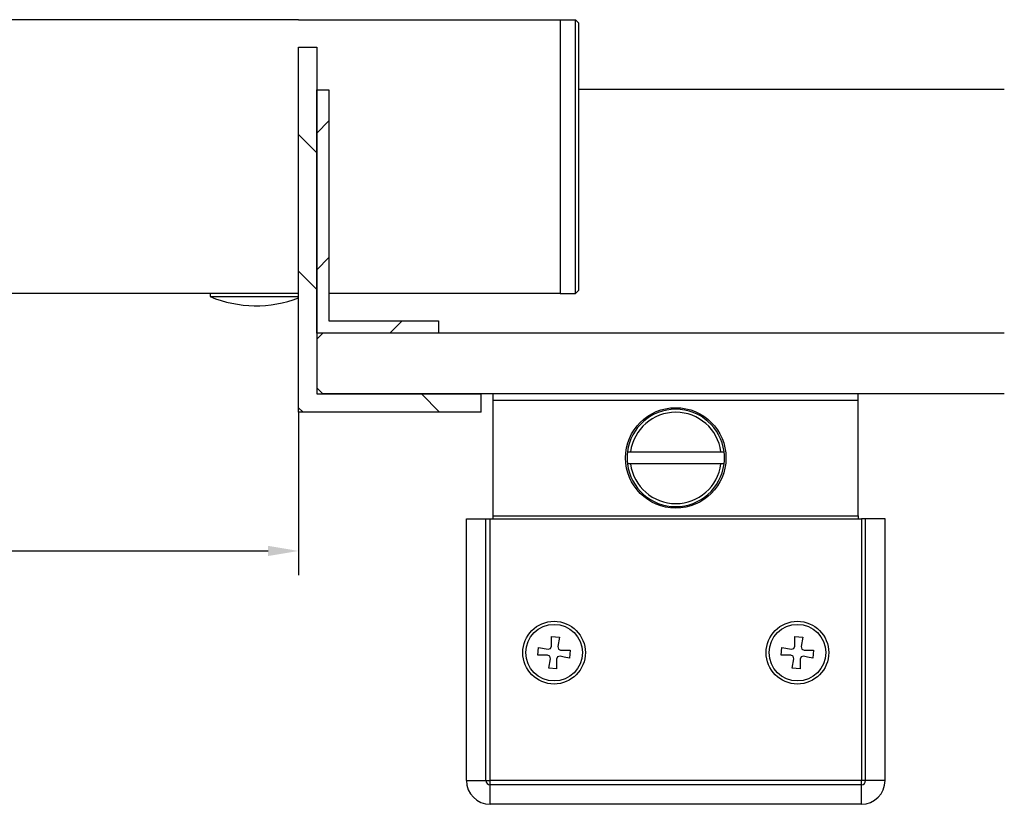
# Model space of a CAD drawing. Units: millimetres. Extents: x 3420 to 4642, y -549 to 9920.
# Drawn here: x 4384 to 4546, y 2735 to 2864 of the extents above; entities that cross this region are included whole.
import ezdxf

# ---------------------------------------------------------------- set-up
doc = ezdxf.new("R2010")
doc.units = ezdxf.units.MM
for name, color, linetype in [('1', 7, 'Continuous'), ('Duenn', 255, 'Continuous'), ('Mass', 7, 'Continuous')]:
    doc.layers.add(name, color=color, linetype=linetype)
doc.styles.add('Bemassungstext (DORMA)', font='isocpeur.ttf', dxfattribs={"height": 3.5})
doc.dimstyles.new('DORMA_M', dxfattribs={"dimtxt": 3.5, "dimasz": 2.5, "dimexe": 2, "dimexo": 0, "dimgap": 1.5, "dimtad": 1, "dimdec": 1, "dimtxsty": 'Bemassungstext (DORMA)', "dimcen": 0.1, "dimclrd": 256, "dimclrt": 256, "dimadec": 8, "dimazin": 2, "dimtfac": 1, "dimtdec": 1, "dimtmove": 0, "dimatfit": 3, "dimfxl": 1, "dimtolj": 1, "dimlwd": -1, "dimarcsym": 0})

# ---------------------------------------------------------------- blocks, each defined once
blk = doc.blocks.new('*D352')
at = {"layer": 'Defpoints', "color": 0, "transparency": 16777216}
for p in [(3654.32, 2799.69), (4430.32, 2799.69), (4430.32, 2776.9)]:
    blk.add_point(p, dxfattribs=at)
at = {"layer": 'Mass', "color": 0, "lineweight": -2, "transparency": 16777216}
for p, q in [((3654.32, 2799.69), (3654.32, 2772.9)), ((4430.32, 2799.69), (4430.32, 2772.9))]:
    blk.add_line(p, q, dxfattribs=at)
at = {"layer": 'Mass', "transparency": 16777216}
blk.add_line((3659.32, 2776.9), (4425.32, 2776.9), dxfattribs=at)
for points in [[(3659.32, 2777.74), (3659.32, 2776.07), (3654.32, 2776.9)], [(4425.32, 2777.74), (4425.32, 2776.07), (4430.32, 2776.9)]]:
    blk.add_solid(points, dxfattribs=at)
at = {"layer": 'Mass', "transparency": 16777216, "insert": (4042.82, 2783.4), "char_height": 7, "attachment_point": 5, "style": 'Bemassungstext (DORMA)'}
blk.add_mtext('\\A1;LW', dxfattribs=at)

msp = doc.modelspace()

# ---------------------------------------------------------------- hatches: boundary and pattern name
at = {"layer": 'Duenn', "linetype": 'Continuous'}
h = msp.add_hatch(dxfattribs=at)
h.set_pattern_fill('ANSI31', color=3, scale=5, angle=90, style=0)
h.set_pattern_definition([(135, (2658.092, 2013.262), (-11.22532, -11.22532), [])])
h.paths.add_polyline_path([(4430.32, 2859.69), (4430.32, 2799.69), (4460.32, 2799.69), (4460.32, 2802.69), (4433.32, 2802.69), (4433.32, 2859.69)], flags=0)
h = msp.add_hatch(dxfattribs=at)
h.set_pattern_fill('ANSI31', color=3, scale=5, style=0)
h.set_pattern_definition([(45, (2658.092, 2013.262), (-11.22532, 11.22532), [])])
h.paths.add_polyline_path([(4433.32, 2852.69), (4433.32, 2812.69), (4453.32, 2812.69), (4453.32, 2814.69), (4435.32, 2814.69), (4435.32, 2852.69)], flags=0)

# ---------------------------------------------------------------- linework, layer by layer
at = {"layer": '1', "color": 9}
msp.add_line((4546.32, 2852.7), (4476.32, 2852.7), dxfattribs=at)
at = {"layer": 'Duenn', "color": 4, "linetype": 'Continuous'}
for p, q in [((4430.32, 2864.19), (4094.82, 2864.19)), ((4430.32, 2864.19), (4475.32, 2864.19)), ((4473.32, 2864.19), (4473.32, 2819.19)), ((4475.33, 2864.19), (4475.82, 2864.19)), ((4475.82, 2819.19), (4475.82, 2864.19)), ((4476.32, 2863.69), (4475.82, 2864.19)), ((4476.32, 2863.69), (4476.32, 2819.69)), ((4430.32, 2819.19), (4051.82, 2819.19)), ((4473.32, 2819.19), (4435.32, 2819.19)), ((4473.32, 2819.19), (4475.82, 2819.19)), ((4476.32, 2819.69), (4475.82, 2819.19))]:
    msp.add_line(p, q, dxfattribs=at)
at = {"layer": 'Duenn', "color": 3, "linetype": 'Continuous'}
for p, q in [((4430.32, 2799.69), (4430.32, 2859.69)), ((4430.32, 2859.69), (4433.32, 2859.69)), ((4433.32, 2859.69), (4433.32, 2802.69)), ((4433.32, 2812.69), (4433.32, 2852.69)), ((4433.32, 2852.69), (4435.32, 2852.69)), ((4435.32, 2852.69), (4435.32, 2814.69)), ((4435.32, 2814.69), (4453.32, 2814.69)), ((4453.32, 2814.69), (4453.32, 2812.69)), ((4453.32, 2812.69), (4433.32, 2812.69)), ((4434.32, 2812.69), (4433.32, 2811.69)), ((4433.32, 2811.69), (4433.32, 2803.69)), ((4433.32, 2803.69), (4434.32, 2802.69)), ((4433.32, 2802.69), (4460.32, 2802.69)), ((4460.32, 2799.69), (4460.32, 2802.69)), ((4460.32, 2799.69), (4430.32, 2799.69))]:
    msp.add_line(p, q, dxfattribs=at)
at = {"layer": 'Duenn', "color": 8, "linetype": 'Continuous'}
for p, q in [((4415.82, 2819.19), (4415.82, 2818.69)), ((4415.82, 2818.69), (4430.32, 2818.69))]:
    msp.add_line(p, q, dxfattribs=at)
at = {"layer": 'Duenn', "color": 0, "linetype": 'Continuous'}
for p, q in [((4546.32, 2812.69), (4434.32, 2812.69)), ((4546.32, 2802.69), (4434.32, 2802.69))]:
    msp.add_line(p, q, dxfattribs=at)
at = {"layer": 'Duenn', "color": 2, "linetype": 'Continuous'}
for p, q in [((4462.32, 2801.69), (4462.32, 2802.69)), ((4462.32, 2801.69), (4522.32, 2801.69)), ((4462.32, 2782.69), (4462.32, 2801.69)), ((4522.32, 2801.69), (4522.32, 2802.69)), ((4522.32, 2782.69), (4522.32, 2801.69)), ((4484.38, 2793.19), (4484.89, 2793.19)), ((4484.89, 2793.19), (4499.75, 2793.19)), ((4499.75, 2793.19), (4500.26, 2793.19)), ((4484.89, 2791.19), (4484.38, 2791.19)), ((4499.75, 2791.19), (4484.89, 2791.19)), ((4500.26, 2791.19), (4499.75, 2791.19)), ((4457.9, 2739.19), (4457.9, 2782.19)), ((4457.9, 2782.19), (4461.11, 2782.19)), ((4461.11, 2782.19), (4461.82, 2782.19)), ((4461.11, 2739.19), (4461.11, 2782.19)), ((4461.82, 2782.19), (4522.82, 2782.19)), ((4461.82, 2739.19), (4461.82, 2782.19)), ((4462.32, 2782.19), (4462.32, 2782.69)), ((4462.32, 2782.69), (4522.32, 2782.69)), ((4522.32, 2782.69), (4522.32, 2782.19)), ((4523.53, 2782.19), (4522.82, 2782.19)), ((4522.82, 2782.19), (4522.82, 2739.19)), ((4526.73, 2782.19), (4523.53, 2782.19)), ((4523.53, 2739.19), (4523.53, 2782.19)), ((4526.73, 2739.19), (4526.73, 2782.19)), ((4471.9, 2761.27), (4471.9, 2762.84)), ((4471.9, 2762.84), (4473.19, 2762.72)), ((4473.19, 2762.72), (4472.92, 2761.18)), ((4511.9, 2761.27), (4511.9, 2762.84)), ((4511.9, 2762.84), (4513.19, 2762.72)), ((4513.19, 2762.72), (4512.92, 2761.18)), ((4469.67, 2759.77), (4469.78, 2761.06)), ((4469.78, 2761.06), (4471.33, 2760.79)), ((4471.33, 2760.79), (4471.73, 2760.89)), ((4471.73, 2760.89), (4471.9, 2761.27)), ((4472.92, 2761.18), (4473.02, 2760.78)), ((4509.67, 2759.77), (4509.78, 2761.06)), ((4509.78, 2761.06), (4511.33, 2760.79)), ((4511.33, 2760.79), (4511.73, 2760.89)), ((4511.73, 2760.89), (4511.9, 2761.27)), ((4512.92, 2761.18), (4513.02, 2760.78)), ((4471.24, 2759.77), (4469.67, 2759.77)), ((4471.61, 2759.6), (4471.24, 2759.77)), ((4471.44, 2757.65), (4471.72, 2759.2)), ((4471.72, 2759.2), (4471.61, 2759.6)), ((4472.91, 2759.48), (4472.74, 2759.11)), ((4473.31, 2759.59), (4472.91, 2759.48)), ((4473.02, 2760.78), (4473.4, 2760.61)), ((4473.4, 2760.61), (4474.97, 2760.61)), ((4474.97, 2760.61), (4474.85, 2759.31)), ((4511.24, 2759.77), (4509.67, 2759.77)), ((4511.61, 2759.6), (4511.24, 2759.77)), ((4511.44, 2757.65), (4511.72, 2759.2)), ((4511.72, 2759.2), (4511.61, 2759.6)), ((4512.91, 2759.48), (4512.74, 2759.11)), ((4513.31, 2759.59), (4512.91, 2759.48)), ((4513.02, 2760.78), (4513.4, 2760.61)), ((4513.4, 2760.61), (4514.96, 2760.61)), ((4514.96, 2760.61), (4514.85, 2759.31)), ((4472.74, 2757.54), (4471.44, 2757.65)), ((4472.74, 2759.11), (4472.74, 2757.54)), ((4512.74, 2757.54), (4511.44, 2757.65)), ((4512.74, 2759.11), (4512.74, 2757.54)), ((4457.9, 2739.19), (4461.11, 2739.19)), ((4461.11, 2739.19), (4461.82, 2739.19)), ((4522.82, 2739.19), (4461.82, 2739.19)), ((4461.82, 2738.48), (4461.82, 2739.19)), ((4522.82, 2738.48), (4461.82, 2738.48)), ((4461.82, 2735.27), (4461.82, 2738.48)), ((4523.53, 2739.19), (4522.82, 2739.19)), ((4522.82, 2738.48), (4522.82, 2739.19)), ((4522.82, 2735.27), (4522.82, 2738.48)), ((4526.73, 2739.19), (4523.53, 2739.19)), ((4522.82, 2735.27), (4461.82, 2735.27))]:
    msp.add_line(p, q, dxfattribs=at)
at = {"layer": 'Duenn', "color": 2, "linetype": 'Continuous', "flags": 128}
for points in [[(4474.85, 2759.31), (4473.99, 2759.47), (4473.31, 2759.59)], [(4514.85, 2759.31), (4513.99, 2759.47), (4513.31, 2759.59)]]:
    msp.add_lwpolyline(points, dxfattribs=at)
at = {"layer": 'Duenn', "color": 2, "linetype": 'Continuous'}
for centre, radius in [((4492.32, 2792.19), 8.25), ((4472.32, 2760.19), 5.15), ((4472.32, 2760.19), 4.65), ((4512.32, 2760.19), 5.15), ((4512.32, 2760.19), 4.65)]:
    msp.add_circle(centre, radius, dxfattribs=at)
at = {"layer": 'Duenn', "color": 8, "linetype": 'Continuous'}
msp.add_arc((4423.32, 2836.69), 19.5, 247.3801, 291.0364, dxfattribs=at)
at = {"layer": 'Duenn', "color": 2, "linetype": 'Continuous'}
for centre, radius, start, end in [((4492.32, 2792.19), 8, 7.1808, 172.8192), ((4492.32, 2792.19), 7.5, 7.6623, 172.3377), ((4492.32, 2792.19), 8, 172.8192, 187.1808), ((4492.32, 2792.19), 8, 352.8192, 7.1808), ((4492.32, 2792.19), 8, 187.1808, 352.8192), ((4492.32, 2792.19), 7.5, 187.6623, 352.3377), ((4461.82, 2739.19), 3.91, 180, 270), ((4461.82, 2739.19), 0.707, 180, 270), ((4522.82, 2739.19), 3.91, 270, 0), ((4522.82, 2739.19), 0.707, 270, 0)]:
    msp.add_arc(centre, radius, start, end, dxfattribs=at)

# ---------------------------------------------------------------- dimensions: what is measured, and where the dimension line sits
at = {"layer": 'Mass'}
dim = msp.add_linear_dim(base=(4430.32, 2776.9), p1=(3654.32, 2799.69), p2=(4430.32, 2799.69), text='LW', dimstyle='DORMA_M', override={"dimscale": 0}, dxfattribs=at)
dim.commit()
dim.dimension.update_dxf_attribs({"geometry": '*D352', "text_midpoint": (4042.82, 2776.9), "dimtype": 160})

doc.saveas('drawing.dxf')
